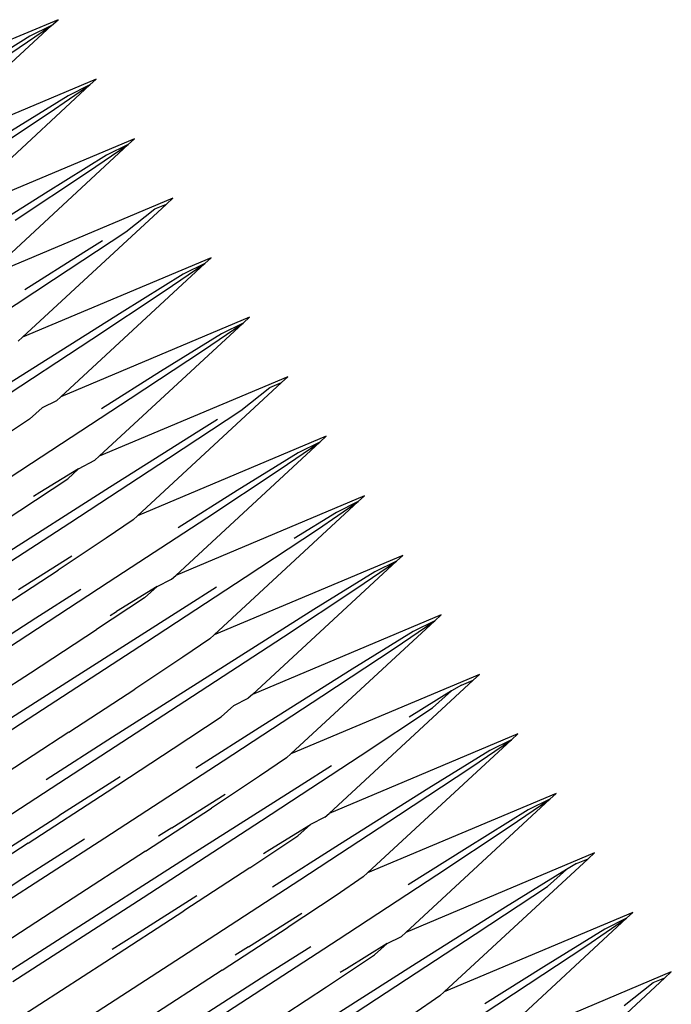
# Model space of a CAD drawing. Units: millimetres. Extents: x -5 to 862, y -5 to 308.
# Drawn here: x 149 to 149, y 191 to 191 of the extents above; entities that cross this region are included whole.
import ezdxf

# ---------------------------------------------------------------- set-up
doc = ezdxf.new("R2010")
doc.units = ezdxf.units.MM

# ---------------------------------------------------------------- blocks, each defined once
blk = doc.blocks.new('0418-1')
for p, q in [((202.70712, -82.50972), (202.53158, -82.58372)), ((202.56724, -82.6391), (202.70108, -82.51512)), ((202.66321, -82.54094), (202.70108, -82.51512)), ((202.70108, -82.51512), (202.68091, -82.52511)), ((202.70108, -82.51512), (202.70712, -82.50972)), ((202.68091, -82.52511), (202.64162, -82.54947)), ((202.74277, -82.5651), (202.56724, -82.6391)), ((202.6029, -82.69448), (202.73673, -82.5705)), ((202.69886, -82.59632), (202.73673, -82.5705)), ((202.73673, -82.5705), (202.71657, -82.58049)), ((202.73673, -82.5705), (202.74277, -82.5651)), ((202.71657, -82.58049), (202.65991, -82.61562)), ((202.63174, -82.6408), (202.69886, -82.59632)), ((202.77843, -82.62048), (202.6029, -82.69448)), ((202.63856, -82.74986), (202.77239, -82.62588)), ((202.73452, -82.6517), (202.77239, -82.62588)), ((202.77239, -82.62588), (202.75223, -82.63587)), ((202.77239, -82.62588), (202.77843, -82.62048)), ((202.75223, -82.63587), (202.69557, -82.671)), ((202.6674, -82.69618), (202.73452, -82.6517)), ((202.69557, -82.671), (202.61232, -82.72348)), ((202.81409, -82.67586), (202.63856, -82.74986)), ((202.67422, -82.80524), (202.80805, -82.68126)), ((202.79724, -82.68576), (202.80805, -82.68126)), ((202.80805, -82.68126), (202.81409, -82.67586)), ((202.77018, -82.70708), (202.79724, -82.68576)), ((202.70306, -82.75157), (202.77018, -82.70708)), ((202.7486, -82.71561), (202.73123, -82.72638)), ((202.73123, -82.72638), (202.67637, -82.76096)), ((202.84975, -82.73124), (202.67422, -82.80524)), ((202.84371, -82.73664), (202.84975, -82.73124)), ((202.70987, -82.86062), (202.84371, -82.73664)), ((202.80584, -82.76246), (202.84371, -82.73664)), ((202.84371, -82.73664), (202.82355, -82.74663)), ((202.61127, -82.81168), (202.70306, -82.75157)), ((202.82355, -82.74663), (202.76689, -82.78176)), ((202.73872, -82.80695), (202.80584, -82.76246)), ((202.76689, -82.78176), (202.68363, -82.83424)), ((202.88541, -82.78662), (202.70987, -82.86062)), ((202.87937, -82.79202), (202.88541, -82.78662)), ((202.74553, -82.916), (202.87937, -82.79202)), ((202.8415, -82.81784), (202.87937, -82.79202)), ((202.87937, -82.79202), (202.8592, -82.80201)), ((202.64692, -82.86706), (202.73872, -82.80695)), ((202.67422, -82.80524), (202.67019, -82.80884)), ((202.8592, -82.80201), (202.80255, -82.83714)), ((202.77438, -82.86233), (202.8415, -82.81784)), ((202.68363, -82.83424), (202.6213, -82.87388)), ((202.80255, -82.83714), (202.74769, -82.87172)), ((202.92107, -82.842), (202.74553, -82.916)), ((202.91503, -82.8474), (202.92107, -82.842)), ((202.78119, -82.97138), (202.91503, -82.8474)), ((202.87716, -82.87322), (202.90421, -82.8519)), ((202.90421, -82.8519), (202.91503, -82.8474)), ((202.68258, -82.92244), (202.77438, -82.86233)), ((202.70585, -82.86422), (202.69241, -82.87088)), ((202.70987, -82.86062), (202.70585, -82.86422)), ((202.69241, -82.87088), (202.6806, -82.88143)), ((202.81004, -82.91771), (202.87716, -82.87322)), ((202.6806, -82.88143), (202.63585, -82.91109)), ((202.85557, -82.88175), (202.8382, -82.89252)), ((202.8382, -82.89252), (202.75495, -82.945)), ((202.95672, -82.89738), (202.78119, -82.97138)), ((202.95068, -82.90278), (202.95672, -82.89738)), ((202.81685, -83.02676), (202.95068, -82.90278)), ((202.91281, -82.9286), (202.95068, -82.90278)), ((202.95068, -82.90278), (202.93052, -82.91277)), ((202.71824, -82.97782), (202.81004, -82.91771)), ((202.72606, -82.9275), (202.74151, -82.9196)), ((202.74553, -82.916), (202.74151, -82.9196)), ((202.93052, -82.91277), (202.87386, -82.9479)), ((202.57237, -82.99409), (202.68258, -82.92244)), ((202.72606, -82.9275), (202.69029, -82.94968)), ((202.71626, -82.93682), (202.72606, -82.9275)), ((202.84569, -82.97309), (202.91281, -82.9286)), ((202.67151, -82.96647), (202.71626, -82.93682)), ((202.75495, -82.945), (202.65078, -83.01125)), ((202.69029, -82.94968), (202.68447, -82.95335)), ((202.99238, -82.95276), (202.81685, -83.02676)), ((202.87386, -82.9479), (202.819, -82.98248)), ((202.98634, -82.95816), (202.99238, -82.95276)), ((202.85251, -83.08214), (202.98634, -82.95816)), ((202.94847, -82.98398), (202.98634, -82.95816)), ((202.98634, -82.95816), (202.96618, -82.96815)), ((202.61032, -83.00655), (202.67151, -82.96647)), ((202.7539, -83.0332), (202.84569, -82.97309)), ((202.78119, -82.97138), (202.77716, -82.97498)), ((202.96618, -82.96815), (202.92689, -82.99251)), ((202.60803, -83.04947), (202.71824, -82.97782)), ((202.77716, -82.97498), (202.75192, -82.9922)), ((202.75192, -82.9922), (202.70717, -83.02185)), ((202.88135, -83.02847), (202.94847, -82.98398)), ((202.67045, -83.04005), (202.72013, -83.00873)), ((203.02804, -83.00814), (202.85251, -83.08214)), ((203.022, -83.01354), (203.02804, -83.00814)), ((202.88817, -83.13752), (203.022, -83.01354)), ((202.98413, -83.03936), (203.022, -83.01354)), ((203.022, -83.01354), (203.00184, -83.02353)), ((202.64597, -83.06193), (202.70717, -83.02185)), ((202.78956, -83.08858), (202.88135, -83.02847)), ((202.81282, -83.03036), (202.81685, -83.02676)), ((203.00184, -83.02353), (202.94518, -83.05866)), ((202.64369, -83.10485), (202.7539, -83.0332)), ((202.79938, -83.03702), (202.76161, -83.06044)), ((202.78758, -83.04758), (202.79938, -83.03702)), ((202.79938, -83.03702), (202.81282, -83.03036)), ((202.85466, -83.03786), (202.82627, -83.05576)), ((202.72828, -83.04002), (202.68643, -83.06663)), ((202.78758, -83.04758), (202.74283, -83.07723)), ((202.91701, -83.08385), (202.98413, -83.03936)), ((202.82627, -83.05576), (202.72209, -83.12201)), ((202.75579, -83.06411), (202.76161, -83.06044)), ((202.94518, -83.05866), (202.86193, -83.11114)), ((203.0637, -83.06352), (202.88817, -83.13752)), ((203.05766, -83.06892), (203.0637, -83.06352)), ((202.68643, -83.06663), (202.62468, -83.10614)), ((202.92382, -83.1929), (203.05766, -83.06892)), ((203.01979, -83.09474), (203.05766, -83.06892)), ((203.05766, -83.06892), (203.0375, -83.07891)), ((202.68163, -83.11731), (202.74283, -83.07723)), ((202.82522, -83.14396), (202.91701, -83.08385)), ((202.85251, -83.08214), (202.84848, -83.08574)), ((203.0375, -83.07891), (202.98084, -83.11404)), ((202.67934, -83.16023), (202.78956, -83.08858)), ((202.84848, -83.08574), (202.82323, -83.10296)), ((202.82323, -83.10296), (202.77849, -83.13261)), ((202.95267, -83.13923), (203.01979, -83.09474)), ((202.86193, -83.11114), (202.75775, -83.17739)), ((202.60816, -83.16508), (202.68163, -83.11731)), ((202.98084, -83.11404), (202.89758, -83.16652)), ((203.09936, -83.1189), (202.92382, -83.1929)), ((203.09332, -83.1243), (203.09936, -83.1189)), ((202.72209, -83.12201), (202.66034, -83.16152)), ((202.95948, -83.24828), (203.09332, -83.1243)), ((203.0825, -83.1288), (203.07316, -83.13429)), ((203.0825, -83.1288), (203.09332, -83.1243)), ((202.71729, -83.17269), (202.77849, -83.13261)), ((202.86088, -83.19934), (202.95267, -83.13923)), ((202.88817, -83.13752), (202.88414, -83.14112)), ((203.07316, -83.13429), (203.03387, -83.15865)), ((203.05545, -83.15012), (203.07316, -83.13429)), ((202.715, -83.21561), (202.82522, -83.14396)), ((202.85889, -83.15834), (202.8707, -83.14778)), ((202.8707, -83.14778), (202.88414, -83.14112)), ((202.98833, -83.19461), (203.05545, -83.15012)), ((202.55822, -83.23853), (202.67934, -83.16023)), ((202.81415, -83.18799), (202.85889, -83.15834)), ((202.89758, -83.16652), (202.83525, -83.20616)), ((202.71729, -83.17269), (202.64381, -83.22046)), ((203.13502, -83.17428), (202.95948, -83.24828)), ((203.12898, -83.17968), (203.13502, -83.17428)), ((202.75775, -83.17739), (202.696, -83.21691)), ((202.99514, -83.30366), (203.12898, -83.17968)), ((203.09111, -83.2055), (203.12898, -83.17968)), ((203.12898, -83.17968), (203.10881, -83.18967)), ((202.75295, -83.22807), (202.81415, -83.18799)), ((202.92382, -83.1929), (202.9198, -83.1965)), ((203.10881, -83.18967), (203.05216, -83.2248)), ((202.75066, -83.27099), (202.86088, -83.19934)), ((202.9198, -83.1965), (202.89455, -83.21372)), ((202.89653, -83.25472), (202.98833, -83.19461)), ((202.96164, -83.204), (202.93324, -83.2219)), ((203.02399, -83.24999), (203.09111, -83.2055)), ((202.59388, -83.29391), (202.715, -83.21561)), ((202.76492, -83.21414), (202.70797, -83.25036)), ((202.93324, -83.2219), (202.82907, -83.28815)), ((202.89455, -83.21372), (202.8498, -83.24337)), ((202.67947, -83.27584), (202.75295, -83.22807)), ((202.81308, -83.26157), (202.86277, -83.23025)), ((203.05216, -83.2248), (202.9689, -83.27728)), ((203.17067, -83.22966), (202.99514, -83.30366)), ((203.16463, -83.23506), (203.17067, -83.22966)), ((203.0308, -83.35904), (203.16463, -83.23506)), ((203.12676, -83.26088), (203.16463, -83.23506)), ((203.16463, -83.23506), (203.14447, -83.24505)), ((202.78861, -83.28345), (202.8498, -83.24337)), ((202.95546, -83.25188), (202.95948, -83.24828)), ((203.14447, -83.24505), (203.08781, -83.28018)), ((202.62931, -83.30069), (202.70797, -83.25036)), ((202.78632, -83.32637), (202.89653, -83.25472)), ((202.90424, -83.28196), (202.94201, -83.25854)), ((202.94201, -83.25854), (202.93021, -83.2691)), ((202.93219, -83.3101), (203.02399, -83.24999)), ((202.95546, -83.25188), (202.94201, -83.25854)), ((202.81308, -83.26157), (202.80057, -83.26952)), ((203.05965, -83.30537), (203.12676, -83.26088)), ((202.67947, -83.27584), (202.59872, -83.32804)), ((202.62954, -83.34929), (202.75066, -83.27099)), ((202.73166, -83.27229), (202.67541, -83.30828)), ((202.88546, -83.29875), (202.93021, -83.2691)), ((202.78861, -83.28345), (202.71513, -83.33122)), ((202.89842, -83.28563), (202.90424, -83.28196)), ((202.9689, -83.27728), (202.90657, -83.31692)), ((203.20633, -83.28504), (203.0308, -83.35904)), ((203.08781, -83.28018), (203.03295, -83.31477)), ((203.20029, -83.29044), (203.20633, -83.28504)), ((202.82907, -83.28815), (202.71107, -83.36366)), ((203.06646, -83.41442), (203.20029, -83.29044)), ((203.18948, -83.29494), (203.18013, -83.30043)), ((203.18948, -83.29494), (203.20029, -83.29044)), ((202.88546, -83.29875), (202.82427, -83.33883)), ((202.99514, -83.30366), (202.99111, -83.30726)), ((203.18013, -83.30043), (203.12347, -83.33557)), ((203.16242, -83.31626), (203.18013, -83.30043)), ((202.67541, -83.30828), (202.55163, -83.38789)), ((202.82198, -83.38175), (202.93219, -83.3101)), ((202.99111, -83.30726), (202.96587, -83.32448)), ((202.96785, -83.36548), (203.05965, -83.30537)), ((203.0953, -83.36075), (203.16242, -83.31626)), ((202.71513, -83.33122), (202.63438, -83.38342)), ((202.6652, -83.40467), (202.78632, -83.32637)), ((202.83623, -83.3249), (202.77929, -83.36112)), ((202.96587, -83.32448), (202.92112, -83.35413)), ((202.75079, -83.3866), (202.82427, -83.33883)), ((202.8844, -83.37233), (202.93408, -83.34101)), ((203.12347, -83.33557), (203.04022, -83.38804)), ((203.24199, -83.34042), (203.06646, -83.41442)), ((203.23595, -83.34582), (203.24199, -83.34042)), ((203.10212, -83.4698), (203.23595, -83.34582)), ((203.19808, -83.37165), (203.23595, -83.34582)), ((203.23595, -83.34582), (203.21579, -83.35581)), ((202.85992, -83.39421), (202.92112, -83.35413)), ((203.0308, -83.35904), (203.02677, -83.36264)), ((203.21579, -83.35581), (203.15913, -83.39095)), ((202.71107, -83.36366), (202.65656, -83.39872)), ((202.77929, -83.36112), (202.75765, -83.37496)), ((202.85764, -83.43713), (202.96785, -83.36548)), ((203.00351, -83.42086), (203.0953, -83.36075)), ((203.01333, -83.3693), (203.02677, -83.36264)), ((202.8844, -83.37233), (202.87189, -83.38028)), ((202.94223, -83.37231), (202.90039, -83.39891)), ((203.01333, -83.3693), (202.97556, -83.39273)), ((203.00153, -83.37986), (203.01333, -83.3693)), ((203.13096, -83.41613), (203.19808, -83.37165)), ((202.67004, -83.4388), (202.75079, -83.3866)), ((202.70085, -83.46005), (202.82198, -83.38175)), ((202.95678, -83.40951), (203.00153, -83.37986)), ((202.85992, -83.39421), (202.78645, -83.44198)), ((203.04022, -83.38804), (202.93604, -83.45429)), ((202.97556, -83.39273), (202.96974, -83.39639)), ((203.27765, -83.3958), (203.10212, -83.4698)), ((203.15913, -83.39095), (203.10427, -83.42553)), ((203.27161, -83.4012), (203.27765, -83.3958)), ((202.90039, -83.39891), (202.78239, -83.47442)), ((203.13777, -83.52518), (203.27161, -83.4012)), ((203.26079, -83.4057), (203.27161, -83.4012)), ((202.89558, -83.44959), (202.95678, -83.40951)), ((203.06646, -83.41442), (203.06243, -83.41802)), ((203.23374, -83.42703), (203.26079, -83.4057)), ((202.89329, -83.49251), (203.00351, -83.42086)), ((203.06243, -83.41802), (203.03718, -83.43524)), ((203.03917, -83.47625), (203.13096, -83.41613))]:
    blk.add_line(p, q)

msp = doc.modelspace()

# ---------------------------------------------------------------- block references
at = {"xscale": 0.1870539747092251, "yscale": 0.1870539747092251, "zscale": 0.1870539747092251}
msp.add_blockref('0418-1', (111.14052, 206.73285), dxfattribs=at)

doc.saveas('drawing.dxf')
